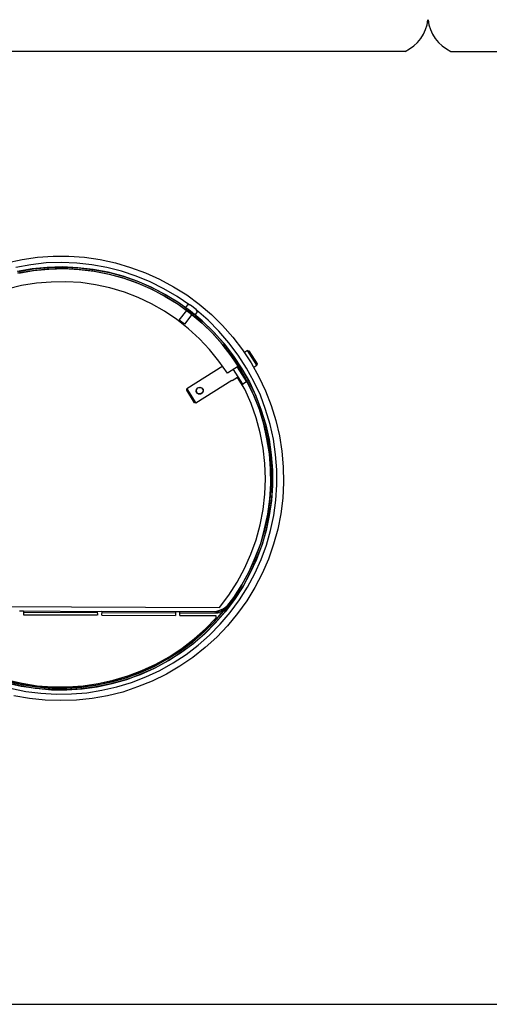
# Model space of a CAD drawing. Units: millimetres. Extents: x 34611 to 64810, y 2956 to 11207.
# Drawn here: x 44900 to 45293, y 8940 to 9765 of the extents above; entities that cross this region are included whole.
import ezdxf

# ---------------------------------------------------------------- set-up
doc = ezdxf.new("R2010")
doc.units = ezdxf.units.MM
doc.layers.add('AIRZONE HARDWARE', color=7, linetype='Continuous')

msp = doc.modelspace()

# ---------------------------------------------------------------- linework, layer by layer
at = {"layer": 'AIRZONE HARDWARE', "color": 7}
for p, q in [((45222.36, 9738.35), (43975.32, 9738.35)), ((45260.69, 9738.35), (46654.17, 9738.35)), ((44888.99, 9561.25), (44902, 9564)), ((44902, 9564), (44914.99, 9565.93)), ((44914.99, 9565.93), (44928.08, 9566.82)), ((44928.08, 9566.82), (44941.15, 9566.89)), ((44941.15, 9566.89), (44954.32, 9565.92)), ((44954.32, 9565.92), (44967.28, 9564.01)), ((44967.28, 9564.01), (44980.21, 9561.25)), ((44909.39, 9559.66), (44896.85, 9557.47)), ((44910.46, 9556.24), (44897.91, 9554.05)), ((44898.94, 9554.15), (44911.49, 9556.34)), ((44922.11, 9561.14), (44909.39, 9559.66)), ((44923.11, 9557.4), (44910.46, 9556.24)), ((44923.14, 9556.06), (44910.61, 9554.7)), ((44911.49, 9556.34), (44924.13, 9557.5)), ((44911.64, 9554.8), (44924.29, 9555.96)), ((44934.74, 9561.47), (44922.11, 9561.14)), ((44935.93, 9557.86), (44923.11, 9557.4)), ((44935.96, 9556.51), (44923.14, 9556.06)), ((44924.13, 9557.5), (44937.08, 9557.76)), ((44924.29, 9555.96), (44937.11, 9556.42)), ((44947.66, 9560.9), (44934.74, 9561.47)), ((44948.66, 9557.16), (44935.93, 9557.86)), ((44948.69, 9555.81), (44935.96, 9556.51)), ((44937.08, 9557.76), (44949.81, 9557.07)), ((44937.11, 9556.42), (44949.65, 9555.6)), ((44960.25, 9559.57), (44947.66, 9560.9)), ((44961.57, 9555.75), (44948.66, 9557.16)), ((44961.08, 9554.36), (44948.69, 9555.81)), ((44949.65, 9555.6), (44962.23, 9554.26)), ((44949.81, 9557.07), (44962.52, 9555.54)), ((44972.82, 9557.4), (44960.25, 9559.57)), ((44973.94, 9553.47), (44961.57, 9555.75)), ((44962.52, 9555.54), (44975.01, 9553.05)), ((44985.17, 9554.28), (44972.82, 9557.4)), ((44980.21, 9561.25), (44992.74, 9557.42)), ((44992.74, 9557.42), (45005.12, 9552.96)), ((44910.61, 9554.7), (44898.07, 9552.51)), ((44899.29, 9552.73), (44911.64, 9554.8)), ((44973.58, 9551.87), (44961.08, 9554.36)), ((44962.23, 9554.26), (44974.73, 9551.78)), ((44985.93, 9548.75), (44973.58, 9551.87)), ((44986.41, 9550.15), (44973.94, 9553.47)), ((44974.73, 9551.78), (44987.01, 9548.34)), ((44975.01, 9553.05), (44987.49, 9549.74)), ((44997.3, 9550.2), (44985.17, 9554.28)), ((44997.87, 9544.55), (44985.93, 9548.75)), ((44998.35, 9545.95), (44986.41, 9550.15)), ((44987.01, 9548.34), (44998.95, 9544.14)), ((44987.49, 9549.74), (44999.43, 9545.54)), ((45009.1, 9545.36), (44997.3, 9550.2)), ((45005.12, 9552.96), (45016.97, 9547.61)), ((45016.97, 9547.61), (45028.6, 9541.3)), ((44901.59, 9542.17), (44889.54, 9539.2)), ((44913.94, 9544.24), (44901.59, 9542.17)), ((44926.2, 9545.15), (44913.94, 9544.24)), ((44938.63, 9545.36), (44926.2, 9545.15)), ((44951.05, 9544.74), (44938.63, 9545.36)), ((44963.37, 9542.96), (44951.05, 9544.74)), ((44975.47, 9540.23), (44963.37, 9542.96)), ((44987.55, 9536.67), (44975.47, 9540.23)), ((45009.47, 9539.59), (44997.87, 9544.55)), ((45010.07, 9540.79), (44998.35, 9545.95)), ((44998.95, 9544.14), (45010.55, 9539.18)), ((44999.43, 9545.54), (45011.15, 9540.38)), ((45020.68, 9539.57), (45009.1, 9545.36)), ((45020.85, 9533.67), (45009.47, 9539.59)), ((45021.46, 9534.88), (45010.07, 9540.79)), ((45010.55, 9539.18), (45021.74, 9533.14)), ((45011.15, 9540.38), (45022.54, 9534.47)), ((45031.6, 9533.09), (45020.68, 9539.57)), ((45028.6, 9541.3), (45039.77, 9534.43)), ((44999.1, 9532.22), (44987.55, 9536.67)), ((45010.31, 9527.01), (44999.1, 9532.22)), ((45031.58, 9527.07), (45020.85, 9533.67)), ((45032.38, 9528.39), (45021.46, 9534.88)), ((45021.74, 9533.14), (45032.46, 9526.54)), ((45022.54, 9534.47), (45033.39, 9527.67)), ((45042.18, 9525.85), (45031.6, 9533.09)), ((45039.77, 9534.43), (45050.21, 9526.55)), ((45021.11, 9520.73), (45010.31, 9527.01)), ((45041.97, 9519.7), (45031.58, 9527.07)), ((45042.89, 9520.83), (45032.38, 9528.39)), ((45032.46, 9526.54), (45042.66, 9519.05)), ((45033.39, 9527.67), (45043.58, 9520.18)), ((45040.4, 9526.08), (45038.74, 9523.95)), ((45038.74, 9523.95), (45046.85, 9517.6)), ((45040.91, 9526.14), (45040.4, 9526.08)), ((45040.44, 9522.56), (45040.44, 9522.56)), ((45040.44, 9522.56), (45040.44, 9522.56)), ((45042.82, 9525.7), (45040.91, 9526.14)), ((45047.54, 9522.13), (45042.82, 9525.7)), ((45050.21, 9526.55), (45060.31, 9517.91)), ((45031.45, 9513.88), (45021.11, 9520.73)), ((45033.48, 9513.25), (45039.83, 9521.36)), ((45044.11, 9518.05), (45037.76, 9509.94)), ((45041.97, 9519.7), (45042.89, 9520.83)), ((45042.89, 9520.83), (45041.97, 9519.7)), ((45051.7, 9511.65), (45041.97, 9519.7)), ((45042.66, 9519.05), (45052.51, 9510.8)), ((45052.63, 9512.78), (45042.89, 9520.83)), ((45043.58, 9520.18), (45053.44, 9511.93)), ((45045.03, 9519.18), (45045.03, 9519.18)), ((45046.85, 9517.6), (45048.5, 9519.74)), ((45048.45, 9520.25), (45047.54, 9522.13)), ((45057.57, 9513.17), (45047.91, 9521.54)), ((45048.5, 9519.74), (45048.45, 9520.25)), ((45060.31, 9517.91), (45069.63, 9508.78)), ((45041.25, 9506.14), (45031.45, 9513.88)), ((45037.76, 9509.94), (45033.48, 9513.25)), ((45050.4, 9497.72), (45041.25, 9506.14)), ((45060.9, 9502.71), (45051.7, 9511.65)), ((45052.51, 9510.8), (45061.59, 9502.06)), ((45061.82, 9503.84), (45052.63, 9512.78)), ((45053.44, 9511.93), (45062.64, 9502.99)), ((45066.69, 9503.92), (45057.57, 9513.17)), ((45069.63, 9508.78), (45078.29, 9498.96)), ((45069.32, 9493.28), (45060.9, 9502.71)), ((45061.59, 9502.06), (45070, 9492.63)), ((45070.36, 9494.22), (45061.82, 9503.84)), ((45062.64, 9502.99), (45071.05, 9493.56)), ((45075.04, 9494.17), (45066.69, 9503.92)), ((45078.29, 9498.96), (45086.3, 9488.45)), ((45058.89, 9488.61), (45050.4, 9497.72)), ((45076.95, 9483.36), (45069.32, 9493.28)), ((45070, 9492.63), (45077.76, 9482.51)), ((45078.32, 9484.22), (45070.36, 9494.22)), ((45071.05, 9493.56), (45078.93, 9483.25)), ((45082.8, 9484.05), (45075.04, 9494.17)), ((45066.59, 9479), (45058.89, 9488.61)), ((45084.12, 9472.87), (45076.95, 9483.36)), ((45077.76, 9482.51), (45084.74, 9471.89)), ((45085.3, 9473.61), (45078.32, 9484.22)), ((45078.93, 9483.25), (45085.91, 9472.63)), ((45089.7, 9473.12), (45082.8, 9484.05)), ((45086.3, 9488.45), (45093.52, 9477.44)), ((45090.51, 9487.83), (45087.98, 9486.23)), ((45090.51, 9487.83), (45091.79, 9487.54)), ((45098.28, 9475.53), (45090.51, 9487.83)), ((45091.79, 9487.54), (45098.57, 9476.81)), ((45069.82, 9474.76), (45039.76, 9455.76)), ((45073.84, 9468.83), (45066.59, 9479)), ((45083.01, 9474.63), (45073.84, 9468.83)), ((45082.04, 9474.01), (45089.81, 9461.71)), ((45091.62, 9462.31), (45085.3, 9473.61)), ((45095.9, 9462.01), (45089.7, 9473.12)), ((45093.52, 9477.44), (45099.97, 9465.95)), ((45095.74, 9473.93), (45098.28, 9475.53)), ((45098.57, 9476.81), (45098.28, 9475.53)), ((45082.08, 9465.3), (45077.59, 9462.46)), ((45086.69, 9459.74), (45078.92, 9472.04)), ((45082.08, 9465.3), (45082.86, 9465.79)), ((45088.25, 9455.54), (45082.08, 9465.3)), ((45090.32, 9461.76), (45084.12, 9472.87)), ((45084.74, 9471.89), (45090.94, 9460.79)), ((45085.91, 9472.63), (45092.11, 9461.53)), ((45087.46, 9465.42), (45088.05, 9465.79)), ((45099.97, 9465.95), (45105.51, 9454.15)), ((45077.47, 9462.66), (45047.41, 9443.66)), ((45047.89, 9455.44), (45049.01, 9456.69)), ((45049.01, 9456.69), (45050.62, 9457.16)), ((45049.13, 9456.5), (45050.74, 9456.97)), ((45049.13, 9456.5), (45050.55, 9456.85)), ((45050.55, 9456.85), (45052.14, 9456.49)), ((45050.62, 9457.16), (45052.34, 9456.61)), ((45050.74, 9456.97), (45052.14, 9456.49)), ((45052.34, 9456.61), (45053.4, 9455.37)), ((45077.47, 9462.66), (45077.47, 9462.66)), ((45085.9, 9459.25), (45086.69, 9459.74)), ((45089.81, 9461.71), (45086.69, 9459.74)), ((45089.81, 9461.71), (45090.2, 9461.96)), ((45095.74, 9450.16), (45090.32, 9461.76)), ((45090.94, 9460.79), (45096.23, 9449.38)), ((45097.23, 9450.83), (45091.62, 9462.31)), ((45092.11, 9461.53), (45097.53, 9449.93)), ((45101.32, 9450.41), (45095.9, 9462.01)), ((45039.67, 9454.61), (45039.81, 9455.25)), ((45046.33, 9444.07), (45039.67, 9454.61)), ((45039.81, 9455.25), (45039.76, 9455.76)), ((45039.76, 9455.76), (45047.41, 9443.66)), ((45047.65, 9453.65), (45047.89, 9455.44)), ((45047.65, 9453.65), (45048.01, 9455.24)), ((45048.32, 9452.16), (45047.65, 9453.65)), ((45048.32, 9452.16), (45047.65, 9453.65)), ((45047.85, 9453.77), (45048.21, 9455.37)), ((45048.52, 9452.28), (45047.85, 9453.77)), ((45048.01, 9455.24), (45049.13, 9456.5)), ((45048.21, 9455.37), (45049.13, 9456.5)), ((45049.65, 9451.36), (45048.32, 9452.16)), ((45049.65, 9451.36), (45048.32, 9452.16)), ((45049.84, 9451.48), (45048.52, 9452.28)), ((45051.31, 9451.32), (45049.65, 9451.36)), ((45051.31, 9451.32), (45049.65, 9451.36)), ((45051.38, 9451.64), (45049.84, 9451.48)), ((45052.68, 9452.18), (45051.31, 9451.32)), ((45052.68, 9452.18), (45051.31, 9451.32)), ((45052.55, 9452.38), (45051.38, 9451.64)), ((45052.14, 9456.49), (45053.2, 9455.24)), ((45052.14, 9456.49), (45053.2, 9455.24)), ((45053.36, 9453.7), (45052.55, 9452.38)), ((45053.55, 9453.83), (45052.68, 9452.18)), ((45053.36, 9453.7), (45052.68, 9452.18)), ((45053.2, 9455.24), (45053.36, 9453.7)), ((45053.2, 9455.24), (45053.36, 9453.7)), ((45053.4, 9455.37), (45053.55, 9453.83)), ((45093.59, 9443.62), (45088.25, 9455.54)), ((45100.45, 9438.39), (45095.74, 9450.16)), ((45096.23, 9449.38), (45100.74, 9437.49)), ((45101.74, 9438.94), (45097.23, 9450.83)), ((45097.53, 9449.93), (45102.04, 9438.03)), ((45105.64, 9438.39), (45101.32, 9450.41)), ((45105.51, 9454.15), (45110.27, 9441.87)), ((45046.97, 9443.93), (45046.33, 9444.07)), ((45047.41, 9443.66), (45046.97, 9443.93)), ((45097.91, 9431.6), (45093.59, 9443.62)), ((45110.27, 9441.87), (45114.12, 9429.28)), ((45104.25, 9426.32), (45100.45, 9438.39)), ((45100.74, 9437.49), (45104.35, 9425.29)), ((45105.54, 9426.86), (45101.74, 9438.94)), ((45102.04, 9438.03), (45105.77, 9425.64)), ((45109.37, 9426), (45105.64, 9438.39)), ((45101.25, 9418.96), (45097.91, 9431.6)), ((45106.83, 9414.02), (45104.25, 9426.32)), ((45104.35, 9425.29), (45107.25, 9412.92)), ((45108.37, 9414.17), (45105.54, 9426.86)), ((45105.77, 9425.64), (45108.67, 9413.27)), ((45112.27, 9413.63), (45109.37, 9426)), ((45114.12, 9429.28), (45117.27, 9416.52)), ((45103.57, 9406.22), (45101.25, 9418.96)), ((45117.27, 9416.52), (45119.19, 9403.53)), ((45109.02, 9401.48), (45106.83, 9414.02)), ((45107.25, 9412.92), (45109.12, 9400.45)), ((45110.24, 9401.7), (45108.37, 9414.17)), ((45108.67, 9413.27), (45110.47, 9400.48)), ((45114.07, 9400.84), (45112.27, 9413.63)), ((45105.17, 9393.31), (45103.57, 9406.22)), ((45109.87, 9388.9), (45109.02, 9401.48)), ((45109.12, 9400.45), (45109.97, 9387.87)), ((45111.53, 9388.86), (45110.24, 9401.7)), ((45110.47, 9400.48), (45111.44, 9387.71)), ((45115.03, 9388.07), (45114.07, 9400.84)), ((45119.19, 9403.53), (45120.41, 9390.37)), ((45105.62, 9380.48), (45105.17, 9393.31)), ((45110, 9376.15), (45109.87, 9388.9)), ((45109.97, 9387.87), (45110.11, 9375.12)), ((45111.44, 9387.71), (45111.57, 9374.96)), ((45111.47, 9375.98), (45111.53, 9388.86)), ((45115.17, 9375.32), (45115.03, 9388.07)), ((45120.41, 9390.37), (45120.67, 9377.42)), ((45105.05, 9367.56), (45105.62, 9380.48)), ((45110.11, 9375.12), (45109.09, 9362.46)), ((45109.31, 9363.42), (45110, 9376.15)), ((45111.57, 9374.96), (45110.56, 9362.3)), ((45110.78, 9363.25), (45111.47, 9375.98)), ((45114.28, 9362.46), (45115.17, 9375.32)), ((45120.67, 9377.42), (45120.02, 9364.18)), ((45103.65, 9354.65), (45105.05, 9367.56)), ((45109.09, 9362.46), (45107.44, 9349.95)), ((45107.65, 9350.9), (45109.31, 9363.42)), ((45110.56, 9362.3), (45108.71, 9349.66)), ((45108.93, 9350.62), (45110.78, 9363.25)), ((45112.55, 9349.63), (45114.28, 9362.46)), ((45120.02, 9364.18), (45118.42, 9351.15)), ((45101.09, 9341.84), (45103.65, 9354.65)), ((45107.44, 9349.95), (45104.64, 9337.53)), ((45104.85, 9338.48), (45107.65, 9350.9)), ((45108.71, 9349.66), (45106.03, 9337.04)), ((45106.44, 9338.12), (45108.93, 9350.62)), ((45109.75, 9337.21), (45112.55, 9349.63)), ((45118.42, 9351.15), (45115.87, 9338.34)), ((45097.77, 9329.37), (45101.09, 9341.84)), ((45104.64, 9337.53), (45101.2, 9325.25)), ((45101.61, 9326.33), (45104.85, 9338.48)), ((45106.03, 9337.04), (45102.59, 9324.76)), ((45103, 9325.84), (45106.44, 9338.12)), ((45106.31, 9324.93), (45109.75, 9337.21)), ((45115.87, 9338.34), (45112.35, 9325.74)), ((45093.38, 9317.3), (45097.77, 9329.37)), ((45101.2, 9325.25), (45096.68, 9313.38)), ((45097.09, 9314.46), (45101.61, 9326.33)), ((45102.59, 9324.76), (45098.07, 9312.9)), ((45098.48, 9313.98), (45103, 9325.84)), ((45101.92, 9312.87), (45106.31, 9324.93)), ((45112.35, 9325.74), (45108.01, 9313.17)), ((45088.03, 9305.46), (45093.38, 9317.3)), ((45096.68, 9313.38), (45091.4, 9301.85)), ((45091.81, 9302.93), (45097.09, 9314.46)), ((45098.07, 9312.9), (45092.6, 9301.24)), ((45093.13, 9302.13), (45098.48, 9313.98)), ((45096.76, 9301.14), (45101.92, 9312.87)), ((45108.01, 9313.17), (45102.78, 9301.12)), ((45081.92, 9293.95), (45088.03, 9305.46)), ((45091.4, 9301.85), (45085.23, 9290.86)), ((45085.77, 9291.74), (45091.81, 9302.93)), ((45092.6, 9301.24), (45086.56, 9290.05)), ((45087.09, 9290.94), (45093.13, 9302.13)), ((45090.53, 9289.83), (45096.76, 9301.14)), ((45102.78, 9301.12), (45096.79, 9289.42)), ((45074.92, 9282.97), (45081.92, 9293.95)), ((45079.16, 9281.01), (45085.77, 9291.74)), ((45085.23, 9290.86), (45078.43, 9280)), ((45086.56, 9290.05), (45079.64, 9279.4)), ((45080.29, 9280.09), (45087.09, 9290.94)), ((45083.73, 9278.98), (45090.53, 9289.83)), ((45096.79, 9289.42), (45089.92, 9278.25)), ((45067.24, 9272.66), (45074.92, 9282.97)), ((45078.43, 9280), (45070.82, 9270.01)), ((45071.36, 9270.89), (45079.16, 9281.01)), ((45079.64, 9279.4), (45071.95, 9269.08)), ((45072.49, 9269.96), (45080.29, 9280.09)), ((45073.15, 9273.66), (45075.78, 9276.42)), ((45076.17, 9268.47), (45083.73, 9278.98)), ((45089.92, 9278.25), (45082.17, 9267.61)), ((44801.04, 9273.8), (45067.24, 9272.66)), ((44899.72, 9269.78), (44903.24, 9269.82)), ((44964.95, 9268.12), (44903.08, 9268.35)), ((44903.24, 9269.82), (44903.16, 9266.49)), ((44903.24, 9269.82), (44964.92, 9269.46)), ((44964.92, 9269.46), (44968.64, 9269.63)), ((44964.92, 9269.46), (44965.04, 9266.26)), ((45030.35, 9267.92), (44968.48, 9268.16)), ((44968.64, 9269.63), (44968.56, 9266.3)), ((44968.64, 9269.63), (45030.32, 9269.27)), ((45030.32, 9269.27), (45033.84, 9269.31)), ((45030.32, 9269.27), (45030.43, 9266.06)), ((45033.96, 9266.11), (45033.84, 9269.31)), ((45033.84, 9269.31), (45064.46, 9269.26)), ((45064.3, 9267.8), (45034, 9267.77)), ((45070.82, 9270.01), (45062.45, 9260.35)), ((45062.92, 9269.11), (45066.66, 9270.11)), ((45063.18, 9261.35), (45071.36, 9270.89)), ((45071.95, 9269.08), (45063.58, 9259.42)), ((45064.12, 9260.31), (45072.49, 9269.96)), ((45064.3, 9267.8), (45064.46, 9269.26)), ((45065.64, 9267.83), (45064.3, 9267.8)), ((45064.46, 9269.26), (45065.61, 9269.17)), ((45065.61, 9269.17), (45067.1, 9269.84)), ((45067.06, 9268.18), (45065.64, 9267.83)), ((45066.66, 9270.11), (45070.15, 9271.5)), ((45068.31, 9269.23), (45067.06, 9268.18)), ((45067.1, 9269.84), (45067.1, 9269.84)), ((45067.79, 9258.81), (45076.17, 9268.47)), ((45069.76, 9271.25), (45068.31, 9269.23)), ((45070.15, 9271.5), (45073.15, 9273.66)), ((45082.17, 9267.61), (45073.85, 9257.44)), ((45073.94, 9274.16), (45073.94, 9274.16)), ((44964.84, 9266.13), (44903.29, 9266.3)), ((44903.29, 9266.3), (44903.29, 9266.3)), ((44964.84, 9266.13), (44964.84, 9266.13)), ((45030.36, 9265.74), (44968.68, 9266.1)), ((44968.68, 9266.1), (44968.68, 9266.1)), ((45030.36, 9265.74), (45030.36, 9265.74)), ((45064.31, 9265.62), (45033.89, 9265.79)), ((45033.89, 9265.79), (45033.89, 9265.79)), ((45062.45, 9260.35), (45053.46, 9251.66)), ((45054.24, 9252.16), (45063.18, 9261.35)), ((45063.58, 9259.42), (45054.52, 9250.42)), ((45055.18, 9251.11), (45064.12, 9260.31)), ((45055.33, 9254.76), (45064.27, 9263.95)), ((45058.86, 9249.61), (45067.79, 9258.81)), ((45064.27, 9263.95), (45064.31, 9265.62)), ((45053.46, 9251.66), (45043.71, 9243.32)), ((45044.69, 9243.93), (45054.24, 9252.16)), ((45045.62, 9242.89), (45055.18, 9251.11)), ((45045.9, 9246.34), (45055.33, 9254.76)), ((45073.85, 9257.44), (45064.84, 9247.92)), ((45043.71, 9243.32), (45033.67, 9235.88)), ((45034.45, 9236.37), (45044.69, 9243.93)), ((45035.19, 9235.2), (45045.62, 9242.89)), ((45035.78, 9238.58), (45045.9, 9246.34)), ((45054.52, 9250.42), (45044.77, 9242.07)), ((45049.23, 9241.07), (45058.86, 9249.61)), ((45064.84, 9247.92), (45055.14, 9239.07)), ((45033.67, 9235.88), (45022.93, 9229.09)), ((45034.53, 9234.51), (45023.6, 9227.6)), ((45023.71, 9229.59), (45034.45, 9236.37)), ((45024.57, 9228.22), (45035.19, 9235.2)), ((45024.97, 9231.48), (45035.78, 9238.58)), ((45044.77, 9242.07), (45034.53, 9234.51)), ((45039.11, 9233.31), (45049.23, 9241.07)), ((45055.14, 9239.07), (45044.75, 9230.87)), ((45022.93, 9229.09), (45011.7, 9223.09)), ((45023.6, 9227.6), (45012.37, 9221.6)), ((45012.6, 9223.39), (45023.71, 9229.59)), ((45013.34, 9222.22), (45024.57, 9228.22)), ((45013.87, 9225.28), (45024.97, 9231.48)), ((45017.2, 9220.01), (45028.3, 9226.21)), ((45028.3, 9226.21), (45039.11, 9233.31)), ((45044.75, 9230.87), (45034.07, 9223.57)), ((44999.98, 9217.87), (44988.28, 9213.48)), ((44989.18, 9213.78), (45001.08, 9218.29)), ((44990.37, 9215.35), (45002.27, 9219.86)), ((45011.7, 9223.09), (44999.98, 9217.87)), ((45012.37, 9221.6), (45000.65, 9216.38)), ((45001.08, 9218.29), (45012.6, 9223.39)), ((45001.62, 9217), (45013.34, 9222.22)), ((45002.27, 9219.86), (45013.87, 9225.28)), ((45005.6, 9214.59), (45017.2, 9220.01)), ((45034.07, 9223.57), (45022.7, 9216.93)), ((44900.3, 9207.05), (44887.75, 9210.05)), ((44900.46, 9208.52), (44888.23, 9211.45)), ((44888.83, 9209.64), (44901.25, 9206.84)), ((44889.31, 9211.04), (44901.42, 9208.31)), ((44889.53, 9211.99), (44901.95, 9209.19)), ((44975.96, 9210.07), (44963.66, 9207.49)), ((44964.56, 9207.78), (44977.06, 9210.49)), ((44965.68, 9209.04), (44978.18, 9211.74)), ((44988.28, 9213.48), (44975.96, 9210.07)), ((44988.63, 9212.06), (44976.31, 9208.65)), ((44977.06, 9210.49), (44989.18, 9213.78)), ((44977.41, 9209.07), (44989.73, 9212.48)), ((44978.18, 9211.74), (44990.37, 9215.35)), ((44981.31, 9206.35), (44993.51, 9209.96)), ((45000.65, 9216.38), (44988.63, 9212.06)), ((44989.73, 9212.48), (45001.62, 9217)), ((44993.51, 9209.96), (45005.6, 9214.59)), ((45010.83, 9211.07), (44998.67, 9206.12)), ((45022.7, 9216.93), (45010.83, 9211.07)), ((44892.3, 9205.01), (44905.12, 9202.45)), ((44912.86, 9204.89), (44900.3, 9207.05)), ((44913.03, 9206.36), (44900.46, 9208.52)), ((44901.25, 9206.84), (44913.89, 9204.99)), ((44901.42, 9208.31), (44914.18, 9206.27)), ((44901.95, 9209.19), (44914.71, 9207.15)), ((44905.12, 9202.45), (44917.63, 9200.8)), ((44925.52, 9203.87), (44912.86, 9204.89)), ((44925.68, 9205.34), (44913.03, 9206.36)), ((44913.89, 9204.99), (44926.67, 9203.78)), ((44914.18, 9206.27), (44926.84, 9205.25)), ((44914.71, 9207.15), (44927.56, 9206.26)), ((44938.39, 9203.81), (44925.52, 9203.87)), ((44938.36, 9205.16), (44925.68, 9205.34)), ((44926.67, 9203.78), (44939.55, 9203.72)), ((44926.84, 9205.25), (44939.39, 9205.26)), ((44927.56, 9206.26), (44940.12, 9206.27)), ((44950.94, 9206), (44938.36, 9205.16)), ((44951.09, 9204.46), (44938.39, 9203.81)), ((44939.39, 9205.26), (44952.09, 9205.91)), ((44939.55, 9203.72), (44952.12, 9204.57)), ((44940.12, 9206.27), (44953.01, 9207.04)), ((44943.31, 9200.36), (44956.08, 9201.33)), ((44963.66, 9207.49), (44950.94, 9206)), ((44963.69, 9206.14), (44951.09, 9204.46)), ((44952.09, 9205.91), (44964.56, 9207.78)), ((44952.12, 9204.57), (44964.91, 9206.37)), ((44953.01, 9207.04), (44965.68, 9209.04)), ((44956.08, 9201.33), (44968.75, 9203.33)), ((44976.31, 9208.65), (44963.69, 9206.14)), ((44964.91, 9206.37), (44977.41, 9209.07)), ((44968.75, 9203.33), (44981.31, 9206.35)), ((44986.33, 9201.87), (44973.57, 9198.72)), ((44998.67, 9206.12), (44986.33, 9201.87)), ((44908.11, 9196.42), (44895.22, 9198.66)), ((44921.21, 9195.14), (44908.11, 9196.42)), ((44917.63, 9200.8), (44930.56, 9200.23)), ((44934.33, 9194.69), (44921.21, 9195.14)), ((44930.56, 9200.23), (44943.31, 9200.36)), ((44947.47, 9195.07), (44934.33, 9194.69)), ((44960.51, 9196.48), (44947.47, 9195.07)), ((44973.57, 9198.72), (44960.51, 9196.48)), ((43672.08, 8940.41), (45474.95, 8940.41))]:
    msp.add_line(p, q, dxfattribs=at)
for centre, start, end in [((45208.28, 9768.71), 294.88977, 353.41425), ((45274.78, 9768.71), 186.58575, 245.11023)]:
    msp.add_arc(centre, 33.47, start, end, dxfattribs=at)

doc.saveas('drawing.dxf')
